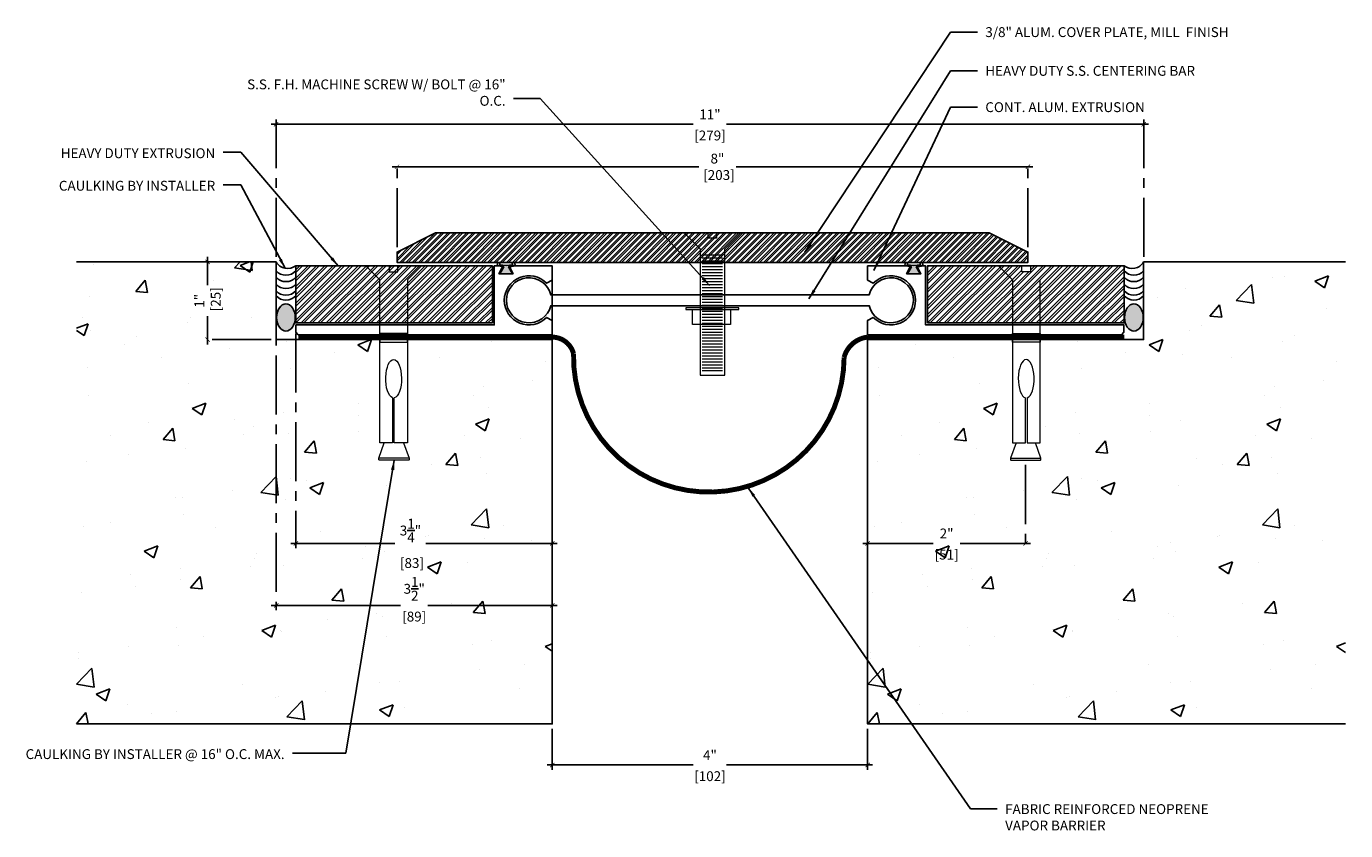
# Model space of a CAD drawing. Units: inches. Extents: x -20 to 17507638, y -67 to 89.
# Drawn here: x 35 to 52, y -67 to -57 of the extents above; entities that cross this region are included whole.
import ezdxf

# ---------------------------------------------------------------- set-up
doc = ezdxf.new("R2010")
doc.units = ezdxf.units.IN
doc.header["$MEASUREMENT"] = 0
doc.linetypes.add('CENTER2', pattern=[1.125, 0.75, -0.125, 0.125, -0.125])
doc.linetypes.add('DASHED2', pattern=[0.375, 0.25, -0.125])
for name, color, linetype in [('A-Text', 2, 'Continuous'), ('PW-Extruded Alum_Extrution', 3, 'Continuous'), ('PW-Hatch', 8, 'Continuous'), ('PW-Rubber Parts', 8, 'Continuous'), ('PW-Text & Arrows', 2, 'Continuous'), ('PW-Vapor Barrier', 4, 'Continuous')]:
    doc.layers.add(name, color=color, linetype=linetype)
doc.styles.get("Standard").update_dxf_attribs({"font": 'ARIALN.TTF', "height": 0.125})
doc.dimstyles.new('PW Dims', dxfattribs={"dimtxt": 0.125, "dimasz": 0.055, "dimexe": 0.0625, "dimexo": 0.0625, "dimgap": 0.0625, "dimtad": 0, "dimdec": 5, "dimzin": 3, "dimdsep": 46, "dimlunit": 4, "dimtxsty": 'Standard', "dimblk": 'ARCHTICK', "dimcen": 0.09, "dimdle": 0.0625, "dimclrd": 8, "dimclre": 8, "dimclrt": 2, "dimadec": 0, "dimazin": 0, "dimtfac": 1, "dimtdec": 5, "dimtofl": 0, "dimtmove": 0, "dimatfit": 3, "dimfxl": 1, "dimtolj": 1, "dimtzin": 0, "dimarcsym": 0})
doc.dimstyles.get("Standard").update_dxf_attribs({"dimtxt": 0.18, "dimasz": 0.18, "dimexe": 0.18, "dimexo": 0.0625, "dimgap": 0.09, "dimtad": 0, "dimtih": 1, "dimtoh": 1, "dimdec": 4, "dimzin": 0, "dimdsep": 46, "dimtxsty": 'Standard', "dimcen": 0.09, "dimadec": 0, "dimazin": 0, "dimtfac": 1, "dimtdec": 4, "dimtofl": 0, "dimtmove": 0, "dimatfit": 3, "dimfxl": 1, "dimtolj": 1, "dimtzin": 0, "dimarcsym": 0})

# ---------------------------------------------------------------- blocks, each defined once
blk = doc.blocks.new('RUBBER')
at = {"layer": 'PW-Rubber Parts'}
blk.add_hatch(color=256, dxfattribs=at).paths.add_polyline_path([(6.477, 11.812), (6.429, 11.901, 0.05343), (6.514, 11.914), (6.506, 11.949, 0.80841), (6.476, 11.943), (6.479, 11.926, -0.099969), (6.317, 11.927), (6.319, 11.937, 1.064737), (6.289, 11.944), (6.282, 11.917, 0.052349), (6.367, 11.901), (6.316, 11.812)])
blk.add_lwpolyline([(6.477, 11.812), (6.316, 11.812), (6.367, 11.901, -0.052349), (6.282, 11.917), (6.289, 11.944, -1.064737), (6.319, 11.937), (6.317, 11.927, 0.099969), (6.479, 11.926), (6.476, 11.943, -0.80841), (6.506, 11.949), (6.514, 11.914, -0.05343), (6.429, 11.901), (6.477, 11.812)], format="xyb", dxfattribs=at)
blk = doc.blocks.new('_ArchTick')
at = {"color": 0, "linetype": 'ByBlock', "const_width": 0.15}
blk.add_lwpolyline([(-0.5, -0.5), (0.5, 0.5)], dxfattribs=at)
blk = doc.blocks.new('*D78')
at = {"color": 8, "linetype": 'CENTER2', "lineweight": -2}
for p, q in [((42.077, -65.644), (42.077, -66.166)), ((46.077, -65.644), (46.077, -66.166))]:
    blk.add_line(p, q, dxfattribs=at)
at = {"color": 8, "lineweight": -2}
for p, q in [((42.014, -66.104), (43.864, -66.104)), ((46.139, -66.104), (44.289, -66.104))]:
    blk.add_line(p, q, dxfattribs=at)
at = {"layer": 'Defpoints', "color": 0}
for p in [(42.077, -65.582), (46.077, -65.582), (46.077, -66.104)]:
    blk.add_point(p, dxfattribs=at)
at = {"color": 8, "lineweight": -2, "xscale": 0.05499999999999999, "yscale": 0.05499999999999999, "zscale": 0.05499999999999999, "rotation": 180}
blk.add_blockref('_ArchTick', (42.077, -66.104), dxfattribs=at)
at = {"color": 8, "lineweight": -2, "xscale": 0.05499999999999999, "yscale": 0.05499999999999999, "zscale": 0.05499999999999999}
blk.add_blockref('_ArchTick', (46.077, -66.104), dxfattribs=at)
at = {"color": 2, "char_height": 0.125, "attachment_point": 5}
for s, insert in [('\\A1;4"', (44.077, -65.979)), ('\\A1;[102]', (44.077, -66.246))]:
    blk.add_mtext(s, dxfattribs=dict(at, insert=insert))
blk = doc.blocks.new('*D79')
at = {"color": 8, "lineweight": -2}
for p, q in [((40.046, -58.515), (43.934, -58.515)), ((48.171, -58.515), (44.409, -58.515))]:
    blk.add_line(p, q, dxfattribs=at)
at = {"color": 8, "linetype": 'CENTER2', "lineweight": -2}
for p, q in [((40.109, -59.536), (40.109, -58.452)), ((48.109, -59.536), (48.109, -58.452))]:
    blk.add_line(p, q, dxfattribs=at)
at = {"layer": 'Defpoints', "color": 0}
for p in [(48.109, -58.515), (40.109, -59.598), (48.109, -59.598)]:
    blk.add_point(p, dxfattribs=at)
at = {"color": 8, "lineweight": -2, "xscale": 0.05499999999999999, "yscale": 0.05499999999999999, "zscale": 0.05499999999999999, "rotation": 180}
blk.add_blockref('_ArchTick', (40.109, -58.515), dxfattribs=at)
at = {"color": 8, "lineweight": -2, "xscale": 0.05499999999999999, "yscale": 0.05499999999999999, "zscale": 0.05499999999999999}
blk.add_blockref('_ArchTick', (48.109, -58.515), dxfattribs=at)
at = {"color": 2, "insert": (44.172, -58.515), "char_height": 0.125, "attachment_point": 5}
blk.add_mtext('\\A1;8"\\P [203]', dxfattribs=at)
blk = doc.blocks.new('*D108')
at = {"color": 8, "lineweight": -2}
for p, q in [((38.514, -57.975), (43.864, -57.975)), ((49.639, -57.975), (44.289, -57.975))]:
    blk.add_line(p, q, dxfattribs=at)
at = {"color": 8, "linetype": 'CENTER2', "lineweight": -2}
for p, q in [((38.577, -59.659), (38.577, -57.913)), ((49.577, -59.659), (49.577, -57.913))]:
    blk.add_line(p, q, dxfattribs=at)
at = {"layer": 'Defpoints', "color": 0}
for p in [(49.577, -57.975), (38.577, -59.722), (49.577, -59.722)]:
    blk.add_point(p, dxfattribs=at)
at = {"color": 8, "lineweight": -2, "xscale": 0.05499999999999999, "yscale": 0.05499999999999999, "zscale": 0.05499999999999999, "rotation": 180}
blk.add_blockref('_ArchTick', (38.577, -57.975), dxfattribs=at)
at = {"color": 8, "lineweight": -2, "xscale": 0.05499999999999999, "yscale": 0.05499999999999999, "zscale": 0.05499999999999999}
blk.add_blockref('_ArchTick', (49.577, -57.975), dxfattribs=at)
at = {"color": 2, "char_height": 0.125, "attachment_point": 5}
for s, insert in [('\\A1;11"', (44.077, -57.85)), ('\\A1;[279]', (44.077, -58.118))]:
    blk.add_mtext(s, dxfattribs=dict(at, insert=insert))
blk = doc.blocks.new('*D119')
at = {"color": 8, "linetype": 'CENTER2', "lineweight": -2}
for p, q in [((38.514, -59.722), (37.643, -59.722)), ((38.514, -60.708), (37.643, -60.708))]:
    blk.add_line(p, q, dxfattribs=at)
at = {"color": 8, "lineweight": -2}
for p, q in [((37.706, -59.659), (37.706, -60.017)), ((37.706, -60.77), (37.706, -60.412))]:
    blk.add_line(p, q, dxfattribs=at)
at = {"layer": 'Defpoints', "color": 0}
for p in [(37.706, -59.722), (38.577, -59.722), (38.577, -60.708)]:
    blk.add_point(p, dxfattribs=at)
at = {"color": 8, "lineweight": -2, "xscale": 0.05499999999999999, "yscale": 0.05499999999999999, "zscale": 0.05499999999999999}
for p, rotation in [((37.706, -59.722), 90), ((37.706, -60.708), 270)]:
    blk.add_blockref('_ArchTick', p, dxfattribs=dict(at, rotation=rotation))
at = {"color": 2, "insert": (37.706, -60.215), "char_height": 0.125, "attachment_point": 5, "rotation": 90}
blk.add_mtext('\\A1;1"\\P [25]', dxfattribs=at)
blk = doc.blocks.new('*D121')
at = {"color": 8, "linetype": 'CENTER2', "lineweight": -2}
for p, q in [((38.827, -60.629), (38.827, -63.355)), ((42.077, -60.618), (42.077, -63.355))]:
    blk.add_line(p, q, dxfattribs=at)
at = {"color": 8, "lineweight": -2}
for p, q in [((38.764, -63.292), (40.082, -63.292)), ((42.139, -63.292), (40.476, -63.292))]:
    blk.add_line(p, q, dxfattribs=at)
at = {"layer": 'Defpoints', "color": 0}
for p in [(42.077, -60.555), (38.827, -60.566), (42.077, -63.292)]:
    blk.add_point(p, dxfattribs=at)
at = {"color": 8, "lineweight": -2, "xscale": 0.05499999999999999, "yscale": 0.05499999999999999, "zscale": 0.05499999999999999, "rotation": 180}
blk.add_blockref('_ArchTick', (38.827, -63.292), dxfattribs=at)
at = {"color": 8, "lineweight": -2, "xscale": 0.05499999999999999, "yscale": 0.05499999999999999, "zscale": 0.05499999999999999}
blk.add_blockref('_ArchTick', (42.077, -63.292), dxfattribs=at)
at = {"color": 2, "insert": (40.279, -63.292), "char_height": 0.125, "attachment_point": 5}
blk.add_mtext('\\A1;3{\\H1.000000x;\\S1/4;}"\\P [83]', dxfattribs=at)
blk = doc.blocks.new('*D122')
at = {"color": 8, "linetype": 'CENTER2', "lineweight": -2}
for p, q in [((46.077, -62.298), (46.077, -63.355)), ((48.08, -62.298), (48.08, -63.355))]:
    blk.add_line(p, q, dxfattribs=at)
at = {"color": 8, "lineweight": -2}
for p, q in [((46.014, -63.292), (46.906, -63.292)), ((48.142, -63.292), (47.251, -63.292))]:
    blk.add_line(p, q, dxfattribs=at)
at = {"layer": 'Defpoints', "color": 0}
for p in [(46.077, -62.236), (48.08, -62.236), (46.077, -63.292)]:
    blk.add_point(p, dxfattribs=at)
at = {"color": 8, "lineweight": -2, "xscale": 0.05499999999999999, "yscale": 0.05499999999999999, "zscale": 0.05499999999999999, "rotation": 180}
blk.add_blockref('_ArchTick', (46.077, -63.292), dxfattribs=at)
at = {"color": 8, "lineweight": -2, "xscale": 0.05499999999999999, "yscale": 0.05499999999999999, "zscale": 0.05499999999999999}
blk.add_blockref('_ArchTick', (48.08, -63.292), dxfattribs=at)
at = {"color": 2, "char_height": 0.125, "attachment_point": 5}
for s, insert in [('\\A1;2"', (47.078, -63.167)), ('\\A1;[51]', (47.078, -63.435))]:
    blk.add_mtext(s, dxfattribs=dict(at, insert=insert))
blk = doc.blocks.new('*D124')
at = {"color": 8, "linetype": 'CENTER2', "lineweight": -2}
for p, q in [((38.577, -59.784), (38.577, -64.141)), ((42.077, -59.834), (42.077, -64.141))]:
    blk.add_line(p, q, dxfattribs=at)
at = {"color": 8, "lineweight": -2}
for p, q in [((38.514, -64.079), (40.154, -64.079)), ((42.139, -64.079), (40.499, -64.079))]:
    blk.add_line(p, q, dxfattribs=at)
at = {"layer": 'Defpoints', "color": 0}
for p in [(38.577, -59.722), (42.077, -59.772), (42.077, -64.079)]:
    blk.add_point(p, dxfattribs=at)
at = {"color": 8, "lineweight": -2, "xscale": 0.05499999999999999, "yscale": 0.05499999999999999, "zscale": 0.05499999999999999, "rotation": 180}
blk.add_blockref('_ArchTick', (38.577, -64.079), dxfattribs=at)
at = {"color": 8, "lineweight": -2, "xscale": 0.05499999999999999, "yscale": 0.05499999999999999, "zscale": 0.05499999999999999}
blk.add_blockref('_ArchTick', (42.077, -64.079), dxfattribs=at)
at = {"color": 2, "char_height": 0.125, "attachment_point": 5}
for s, insert in [('\\A1;3{\\H1.000000x;\\S1/2;}"', (40.327, -63.869)), ('\\A1;[89]', (40.327, -64.221))]:
    blk.add_mtext(s, dxfattribs=dict(at, insert=insert))

msp = doc.modelspace()

# ---------------------------------------------------------------- hatches: boundary and pattern name
at = {"layer": 'PW-Hatch'}
h = msp.add_hatch(dxfattribs=at)
h.set_pattern_fill('ANSI32', color=256, scale=0.15, style=0)
h.set_pattern_definition([(45, (39.108613, -59.727426), (-0.03977476, 0.03977476), []), (45, (39.13513, -59.727426), (-0.03977476, 0.03977476), [])])
h.paths.add_polyline_path([(44.108614, -59.421156), (44.056445, -59.421156), (44.056445, -59.352426), (43.74999, -59.352426), (43.952106, -59.554353), (43.952106, -59.727426), (44.265123, -59.727426), (44.265123, -59.554353), (44.467238, -59.352426), (44.160784, -59.352426), (44.160784, -59.421156)])
h.paths.add_polyline_path([(44.056445, -59.352426), (44.056445, -59.421156), (44.108614, -59.421156), (44.160784, -59.421156), (44.160784, -59.352426)], flags=17)
h.paths.add_polyline_path([(40.108613, -59.598018), (40.108613, -59.727426), (43.952106, -59.727426), (43.952106, -59.554353), (43.74999, -59.352426), (40.597535, -59.352426)])
h.paths.add_polyline_path([(48.108613, -59.728789), (48.108613, -59.598016), (47.619695, -59.352426), (44.467238, -59.352426), (44.265123, -59.554353), (44.265123, -59.727426)])
h = msp.add_hatch(dxfattribs=at)
h.set_pattern_fill('AR-CONC', color=256, scale=0.25, style=0)
h.set_pattern_definition([(50, (36.0427, -65.582), (1.79315, -0.15688), [0.1875, -2.0625]), (355, (36.0427, -65.582), (-0.34688, 1.8805), [0.15, -1.65]), (100.451, (36.1921, -65.595), (1.44627, 1.7236), [0.15935, -1.75286]), (46.184, (36.0427, -65.082), (2.6681, -0.4138), [0.28125, -3.09375]), (96.636, (36.265, -65.1165), (2.33666, 2.4353), [0.239, -2.6293]), (351.184, (36.0427, -65.082), (2.3367, 2.4353), [0.225, -2.475]), (21, (36.2927, -65.207), (1.49227, -1.00655), [0.1875, -2.0625]), (326, (36.2927, -65.207), (0.6083, 1.81288), [0.15, -1.65]), (71.451, (36.417, -65.2909), (2.10056, 0.80633), [0.15935, -1.75286]), (37.5, (36.0427, -65.582), (0.0304, 0.832235), [0, -1.63, 0, -1.675, 0, -1.65625]), (7.5, (36.0427, -65.582), (0.65767, 0.98603), [0, -0.955, 0, -1.5925, 0, -0.63125]), (327.5, (35.4852, -65.582), (1.334556, -0.056387), [0, -0.625, 0, -1.95, 0, -2.5875]), (317.5, (35.2352, -65.582), (1.45797, 0.25026), [0, -0.8125, 0, -1.295, 0, -1.8375])])
h.paths.add_polyline_path([(39.879138, -62.21138), (39.946137, -62.018622), (39.888941, -62.018622), (39.888941, -60.707994), (38.5765, -60.707994), (38.5765, -59.721694), (36.042674, -59.721694), (36.042674, -65.581992), (42.0765, -65.581992), (42.0765, -62.384753), (41.534282, -62.907985), (42.0765, -62.318), (42.0765, -60.707994), (40.241159, -60.707994), (40.241159, -62.018622), (40.191329, -62.018622), (40.264763, -62.21138), (40.264763, -62.231676), (40.260075, -62.235865), (39.879138, -62.235865)])
h = msp.add_hatch(dxfattribs=at)
h.set_pattern_fill('AR-CONC', color=256, scale=0.25, style=0)
h.set_pattern_definition([(50, (46.0765, -65.582), (1.79315, -0.15688), [0.1875, -2.0625]), (355, (46.0765, -65.582), (-0.34688, 1.8805), [0.15, -1.65]), (100.451, (46.226, -65.595), (1.44627, 1.7236), [0.15935, -1.75286]), (46.184, (46.0765, -65.082), (2.6681, -0.4138), [0.28125, -3.09375]), (96.636, (46.2988, -65.1165), (2.33666, 2.4353), [0.239, -2.6293]), (351.184, (46.0765, -65.082), (2.3367, 2.4353), [0.225, -2.475]), (21, (46.3265, -65.207), (1.49227, -1.00655), [0.1875, -2.0625]), (326, (46.3265, -65.207), (0.6083, 1.81288), [0.15, -1.65]), (71.451, (46.4509, -65.2909), (2.10056, 0.80633), [0.15935, -1.75286]), (37.5, (46.0765, -65.582), (0.0304, 0.832235), [0, -1.63, 0, -1.675, 0, -1.65625]), (7.5, (46.0765, -65.582), (0.65767, 0.98603), [0, -0.955, 0, -1.5925, 0, -0.63125]), (327.5, (45.519, -65.582), (1.334556, -0.056387), [0, -0.625, 0, -1.95, 0, -2.5875]), (317.5, (45.269, -65.582), (1.45797, 0.25026), [0, -0.8125, 0, -1.295, 0, -1.8375])])
h.paths.add_polyline_path([(47.892925, -62.235865), (47.888237, -62.231676), (47.888237, -62.21138), (47.961671, -62.018622), (47.911841, -62.018622), (47.911841, -60.707994), (46.0765, -60.707994), (46.0765, -62.314228), (46.621862, -62.907634), (46.0765, -62.381369), (46.0765, -62.916113), (46.077899, -62.916113), (46.07787, -63.555893, -0.000482543), (46.0765, -63.56072), (46.0765, -65.581992), (52.137826, -65.581992), (52.137826, -59.721694), (49.5765, -59.721694), (49.5765, -60.707994), (48.264059, -60.707994), (48.264059, -62.018622), (48.206863, -62.018622), (48.273862, -62.21138), (48.273862, -62.231676), (48.266606, -62.235865)])
h = msp.add_hatch(dxfattribs=at)
h.set_pattern_fill('ANSI32', color=256, scale=0.2, style=0)
h.set_pattern_definition([(45, (51.649165, -97.1671), (-0.05303301, 0.05303301), []), (45, (51.68452, -97.1671), (-0.05303301, 0.05303301), [])])
h.paths.add_polyline_path([(39.888941, -59.947938), (39.712832, -59.771994), (38.824741, -59.771994), (38.824741, -60.49652), (39.888941, -60.49652)])
h.paths.add_polyline_path([(40.241159, -59.947938), (40.417268, -59.771994), (40.119238, -59.771994), (40.119238, -59.846432), (40.06505, -59.846432), (40.010863, -59.846432), (40.010863, -59.771994), (39.712832, -59.771994), (39.888941, -59.947938), (39.888941, -60.49652), (40.241159, -60.49652)])
h.paths.add_polyline_path([(40.119238, -59.771994), (40.010863, -59.771994), (40.010863, -59.846432), (40.06505, -59.846432), (40.119238, -59.846432)], flags=17)
h.paths.add_polyline_path([(41.317514, -59.771994), (40.417268, -59.771994), (40.241159, -59.947938), (40.241159, -60.49652), (41.317514, -60.49652)])
h = msp.add_hatch(dxfattribs=at)
h.set_pattern_fill('ANSI32', color=256, scale=0.2, style=0)
h.set_pattern_definition([(45, (46.835486, -60.49652), (-0.053033, 0.053033), []), (45, (46.87084, -60.49652), (-0.053033, 0.053033), [])])
h.paths.add_polyline_path([(47.911841, -60.49652), (47.911841, -59.947938), (47.735732, -59.771994), (46.835486, -59.771994), (46.835486, -60.49652)])
h.paths.add_polyline_path([(48.264059, -59.947938), (48.440168, -59.771994), (48.142137, -59.771994), (48.142137, -59.846432), (48.08795, -59.846432), (48.033763, -59.846432), (48.033763, -59.771994), (47.735732, -59.771994), (47.911841, -59.947938), (47.911841, -60.49652), (48.264059, -60.49652)])
h.paths.add_polyline_path([(48.440168, -59.771994), (48.264059, -59.947938), (48.264059, -60.49652), (49.328259, -60.49652), (49.328259, -59.771994)])
h = msp.add_hatch(color=256, dxfattribs=at)
edge = h.paths.add_edge_path()
edge.add_ellipse((38.700115, -60.425927), major_axis=(0, -0.172452), ratio=0.684668447, start_angle=0, end_angle=360)
h = msp.add_hatch(color=256, dxfattribs=at)
edge = h.paths.add_edge_path()
edge.add_ellipse((49.452885, -60.425927), major_axis=(0, -0.172452), ratio=0.684668447, start_angle=0, end_angle=360, ccw=False)

# ---------------------------------------------------------------- linework, layer by layer
at = {"layer": 'PW-Extruded Alum_Extrution'}
msp.add_lwpolyline([(48.108613, -59.728789), (48.108613, -59.598016), (47.619695, -59.352426), (47.619695, -59.352426), (40.597535, -59.352426), (40.108613, -59.598018), (40.108613, -59.727426), (40.108613, -59.727426), (48.108613, -59.727426), (48.108613, -59.727426), (48.108613, -59.727426)], dxfattribs=at)
for points in [[(41.317514, -60.49652), (38.824741, -60.49652), (38.824741, -59.771994), (41.317514, -59.771994)], [(46.835486, -60.49652), (49.328259, -60.49652), (49.328259, -59.771994), (46.835486, -59.771994)]]:
    msp.add_lwpolyline(points, close=True, dxfattribs=at)
for points in [[(42.005191, -60.426244), (42.0765, -60.464962), (42.0765, -60.645494), (38.8565, -60.645494), (38.8265, -60.612176), (38.8265, -60.520494), (41.3415, -60.520494), (41.3415, -59.771994), (41.4515, -59.771994), (41.4015, -59.871994), (41.5815, -59.871994), (41.5315, -59.771994), (42.0765, -59.771994), (42.0765, -59.952527), (42.005191, -59.991244, 2.462948016)], [(46.147809, -60.426244), (46.0765, -60.464962), (46.0765, -60.645494), (49.2965, -60.645494), (49.3265, -60.612176), (49.3265, -60.520494), (46.8115, -60.520494), (46.8115, -59.771994), (46.7015, -59.771994), (46.7515, -59.871994), (46.5715, -59.871994), (46.6215, -59.771994), (46.0765, -59.771994), (46.0765, -59.952527), (46.147809, -59.991244, -2.462948016)]]:
    msp.add_lwpolyline(points, format="xyb", close=True, dxfattribs=at)
msp.add_lwpolyline([(46.094076, -60.275742, 8.276033512), (46.094556, -60.139787), (43.319002, -60.139717), (42.05855, -60.139717, 8.144129861), (42.058526, -60.277868), (43.319002, -60.277868), (46.094581, -60.277938)], format="xyb", dxfattribs=at)
at = {"layer": 'PW-Hatch', "lineweight": 9}
for points in [[(44.108615, -61.159759), (44.265123, -61.159759), (44.265123, -60.52148), (44.265123, -59.554353), (44.467238, -59.352426), (44.160784, -59.352426), (44.160784, -59.421156), (44.108614, -59.421156), (44.056445, -59.421156), (44.056445, -59.352426), (43.74999, -59.352426), (43.952106, -59.554353), (43.952106, -60.52148), (43.952106, -61.159759), (44.108613, -61.159759)], [(44.23446, -59.634946), (43.97934, -59.634946)], [(44.23446, -59.672651), (43.97934, -59.672651)], [(44.23446, -59.710356), (43.97934, -59.710356)], [(40.05182, -61.444933), (40.05182, -62.018622), (39.888941, -62.018622), (39.888941, -59.947938), (39.712832, -59.771994), (40.010863, -59.771994), (40.010863, -59.846432), (40.06505, -59.846432), (40.119238, -59.846432), (40.119238, -59.771994), (40.417268, -59.771994), (40.241159, -59.947938), (40.241159, -62.018622), (40.074633, -62.018622), (40.074633, -61.446247)], [(44.23446, -59.748061), (43.97934, -59.748061)], [(44.23446, -59.785766), (43.97934, -59.785766)], [(44.23446, -59.823471), (43.97934, -59.823471)], [(44.23446, -59.861176), (43.97934, -59.861176)], [(48.10118, -61.444933), (48.10118, -62.018622), (48.264059, -62.018622), (48.264059, -59.947938), (48.440168, -59.771994), (48.142137, -59.771994), (48.142137, -59.846432), (48.08795, -59.846432), (48.033763, -59.846432), (48.033763, -59.771994), (47.735732, -59.771994), (47.911841, -59.947938), (47.911841, -62.018622), (48.078367, -62.018622), (48.078367, -61.446247)], [(44.23446, -59.898881), (43.97934, -59.898881)], [(44.23446, -59.936586), (43.97934, -59.936586)], [(44.23446, -59.974291), (43.97934, -59.974291)], [(44.23446, -60.011996), (43.97934, -60.011996)], [(44.23446, -60.049702), (43.97934, -60.049702)], [(44.23446, -60.087407), (43.97934, -60.087407)], [(44.23446, -60.125112), (43.97934, -60.125112)], [(44.23446, -60.162817), (43.97934, -60.162817)], [(44.23446, -60.200522), (43.97934, -60.200522)], [(44.23446, -60.238227), (43.97934, -60.238227)], [(44.23446, -60.275932), (43.97934, -60.275932)], [(44.23446, -60.313637), (43.97934, -60.313637)], [(44.23446, -60.351342), (43.97934, -60.351342)], [(44.23446, -60.389047), (43.97934, -60.389047)], [(44.23446, -60.426752), (43.97934, -60.426752)], [(44.23446, -60.464457), (43.97934, -60.464457)], [(44.23446, -60.502162), (43.97934, -60.502162)], [(44.23446, -60.539868), (43.97934, -60.539868)], [(44.23446, -60.577573), (43.97934, -60.577573)], [(44.23446, -60.615278), (43.97934, -60.615278)], [(44.23446, -60.652983), (43.97934, -60.652983)], [(44.23446, -60.690688), (43.97934, -60.690688)], [(44.23446, -60.728393), (43.97934, -60.728393)], [(44.23446, -60.766098), (43.97934, -60.766098)], [(44.23446, -60.803803), (43.97934, -60.803803)], [(44.23446, -60.841508), (43.97934, -60.841508)], [(44.23446, -60.879213), (43.97934, -60.879213)], [(44.23446, -60.916918), (43.97934, -60.916918)], [(44.23446, -60.954623), (43.97934, -60.954623)], [(44.23446, -60.992328), (43.97934, -60.992328)], [(44.23446, -61.030034), (43.97934, -61.030034)], [(44.23446, -61.067739), (43.97934, -61.067739)], [(44.23446, -61.105444), (43.97934, -61.105444)], [(40.191329, -62.018622), (40.264763, -62.21138), (40.264763, -62.21138), (39.879138, -62.21138), (39.946137, -62.018622)], [(47.961671, -62.018622), (47.888237, -62.21138), (47.888237, -62.21138), (48.273862, -62.21138), (48.206863, -62.018622)], [(40.264763, -62.21138), (40.264763, -62.231676), (40.260075, -62.235865), (40.260075, -62.235865), (39.886394, -62.235865), (39.879138, -62.231676), (39.879138, -62.21138)], [(47.888237, -62.21138), (47.888237, -62.231676), (47.892925, -62.235865), (47.892925, -62.235865), (48.266606, -62.235865), (48.273862, -62.231676), (48.273862, -62.21138)]]:
    msp.add_lwpolyline(points, dxfattribs=at)
at = {"layer": 'PW-Hatch'}
for points in [[(38.5765, -59.721694), (36.042674, -59.721694)], [(42.0765, -60.707994), (42.0765, -60.707994), (38.5765, -60.707994), (38.5765, -59.721694)], [(46.0765, -60.707994), (46.0765, -60.707994), (49.5765, -60.707994), (49.5765, -59.721694)], [(46.14073, -60.707994), (46.14073, -60.707994), (49.5765, -60.707994), (49.5765, -59.721694)], [(49.5765, -59.721694), (52.137826, -59.721694)], [(36.042674, -65.581992), (42.0765, -65.581992), (42.0765, -60.707994)], [(52.137826, -65.581992), (46.0765, -65.581992), (46.0765, -60.707994)]]:
    msp.add_lwpolyline(points, dxfattribs=at)
at = {"layer": 'PW-Hatch', "lineweight": 9}
for points in [[(44.442152, -60.326206), (44.442152, -60.304916), (43.771613, -60.304916), (43.771613, -60.326206)], [(44.336765, -60.513896), (43.853738, -60.513896), (43.853738, -60.326206), (44.336765, -60.326206)], [(40.241159, -60.629355), (39.888941, -60.629355), (39.888941, -60.739188), (40.241159, -60.739188)], [(47.911841, -60.629355), (48.264059, -60.629355), (48.264059, -60.739188), (47.911841, -60.739188)]]:
    msp.add_lwpolyline(points, close=True, dxfattribs=at)
at = {"layer": 'PW-Hatch'}
for centre, radius, start, end in [((38.722918, -59.6368), 0.169249, 210.1055511, 306.9853859), ((49.430082, -59.6368), 0.169249, 233.0146141, 329.8944489), ((38.700328, -59.72334), 0.166627, 221.9996741, 318.3011719), ((49.452672, -59.72334), 0.166627, 221.6988281, 318.0003259), ((38.700328, -59.805433), 0.166627, 221.9996741, 318.3011719), ((38.700328, -59.893253), 0.166627, 221.9996741, 318.3011719), ((49.452672, -59.805433), 0.166627, 221.6988281, 318.0003259), ((49.452672, -59.893253), 0.166627, 221.6988281, 318.0003259), ((38.700328, -59.977256), 0.166627, 221.9996741, 318.3011719), ((38.700328, -60.040258), 0.166627, 221.9996741, 318.3011719), ((49.452672, -59.977256), 0.166627, 221.6988281, 318.0003259), ((49.452672, -60.040258), 0.166627, 221.6988281, 318.0003259)]:
    msp.add_arc(centre, radius, start, end, dxfattribs=at)
msp.add_ellipse((38.700115, -60.425927), major_axis=(0, -0.172452), ratio=0.684668447, dxfattribs=at)
at = {"layer": 'PW-Hatch', "extrusion": (0, 0, -1)}
msp.add_ellipse((49.452885, -60.425927), major_axis=(0, -0.172452), ratio=0.684668447, dxfattribs=at)
at = {"layer": 'PW-Hatch', "lineweight": 9, "extrusion": (0, 0, -1)}
msp.add_ellipse((40.065578, -61.20355), major_axis=(0, 0.243697), ratio=0.410640782, start_param=3.279514756, end_param=9.3341745, dxfattribs=at)
at = {"layer": 'PW-Hatch', "lineweight": 9}
msp.add_ellipse((48.087422, -61.20355), major_axis=(0, 0.243697), ratio=0.410640782, start_param=3.279514756, end_param=9.3341745, dxfattribs=at)
at = {"layer": 'PW-Vapor Barrier', "linetype": 'DASHED2', "ltscale": 0.6, "const_width": 0.0625}
msp.add_lwpolyline([(38.8565, -60.676017), (42.0765, -60.676017, -0.346025342), (42.3475, -60.889072, 1.00930759), (45.778307, -60.931081, -0.308435818), (46.0765, -60.676017), (49.332108, -60.676017)], format="xyb", dxfattribs=at)

# ---------------------------------------------------------------- block references
for p in [(35.094899, -71.683875), (40.264899, -71.683875)]:
    msp.add_blockref('RUBBER', p)

# ---------------------------------------------------------------- texts
at = {"layer": 'A-Text', "char_height": 0.125}
for s, insert, width, attachment_point in [('\\A1;3/8" ALUM. COVER PLATE, MILL  FINISH', (47.569189, -56.869021), 3.34425642, 7), ('\\A1;HEAVY DUTY S.S. CENTERING BAR', (47.569189, -57.360444), 2.78675342, 7), ('\\A1;S.S. F.H. MACHINE SCREW W/ BOLT @ 16" O.C.', (41.485664, -57.740516), 3.34425642, 9), ('\\A1;CONT. ALUM. EXTRUSION', (47.569189, -57.821257), 2.78675342, 7), ('\\A1;HEAVY DUTY EXTRUSION', (37.803524, -58.405509), 3.34425642, 9), ('\\A1;CAULKING BY INSTALLER', (37.803524, -58.817968), 3.34425642, 9), ('\\A1;CAULKING BY INSTALLER @ 16" O.C. MAX.', (38.683243, -66.028518), 3.34425642, 9), ('\\A1;FABRIC REINFORCED NEOPRENE VAPOR BARRIER', (47.820309, -66.934457), 2.78675342, 7)]:
    msp.add_mtext(s, dxfattribs=dict(at, insert=insert, width=width, attachment_point=attachment_point))

# ---------------------------------------------------------------- dimensions: what is measured, and where the dimension line sits
for base, p1, p2, picture, middle in [((49.5765, -57.97547), (38.5765, -59.721694), (49.5765, -59.721694), '*D108', (44.0765, -57.97547)), ((42.0765, -64.078734), (38.5765, -59.721694), (42.0765, -59.771994), '*D124', (40.3265, -64.078734)), ((46.0765, -63.29209), (48.079766, -62.235865), (46.0765, -62.235865), '*D122', (47.078133, -63.29209)), ((46.0765, -66.103765), (42.0765, -65.581992), (46.0765, -65.581992), '*D78', (44.0765, -66.103765))]:
    dim = msp.add_linear_dim(base=base, p1=p1, p2=p2, dimstyle='PW Dims', override={"dimpost": '\\X'})
    dim.commit()
    dim.dimension.update_dxf_attribs({"geometry": picture, "text_midpoint": middle})
for base, p1, p2, picture, middle in [((48.108613, -58.514943), (40.108613, -59.598018), (48.108613, -59.598016), '*D79', (44.171549, -58.514943)), ((42.0765, -63.29209), (38.8265, -60.566335), (42.0765, -60.555228), '*D121', (40.279007, -63.29209))]:
    dim = msp.add_linear_dim(base=base, p1=p1, p2=p2, dimstyle='PW Dims', override={"dimpost": '\\X'})
    dim.commit()
    dim.dimension.update_dxf_attribs({"geometry": picture, "text_midpoint": middle, "dimtype": 160})
dim = msp.add_linear_dim(base=(37.705836, -59.721694), p1=(38.5765, -60.707994), p2=(38.5765, -59.721694), angle=90, dimstyle='PW Dims', override={"dimpost": '\\X'})
dim.commit()
dim.dimension.update_dxf_attribs({"geometry": '*D119', "text_midpoint": (37.705836, -60.214844), "dimtype": 160})

# ---------------------------------------------------------------- leaders
at = {"layer": 'PW-Text & Arrows', "color": 8}
for points in [[(45.280704, -59.599491), (47.128842, -56.806262), (47.468727, -56.806262)], [(45.332417, -60.190076), (47.128842, -57.297685), (47.468727, -57.297685)], [(44.06931, -60.019985), (41.926011, -57.649098), (41.586126, -57.649098)], [(46.15651, -59.829348), (47.128842, -57.758498), (47.468727, -57.758498)], [(39.362673, -59.771994), (38.12868, -58.330461), (37.903987, -58.330461)], [(38.689307, -59.802678), (38.12868, -58.74292), (37.903987, -58.74292)], [(40.073234, -62.235865), (39.461833, -65.95347), (38.783705, -65.95347)], [(44.562358, -62.58679), (47.379961, -66.658654), (47.719847, -66.658654)]]:
    msp.add_leader(points, dimstyle='Standard', override={"dimasz": 0.125, "dimclrd": 8}, dxfattribs=at)

doc.saveas('drawing.dxf')
